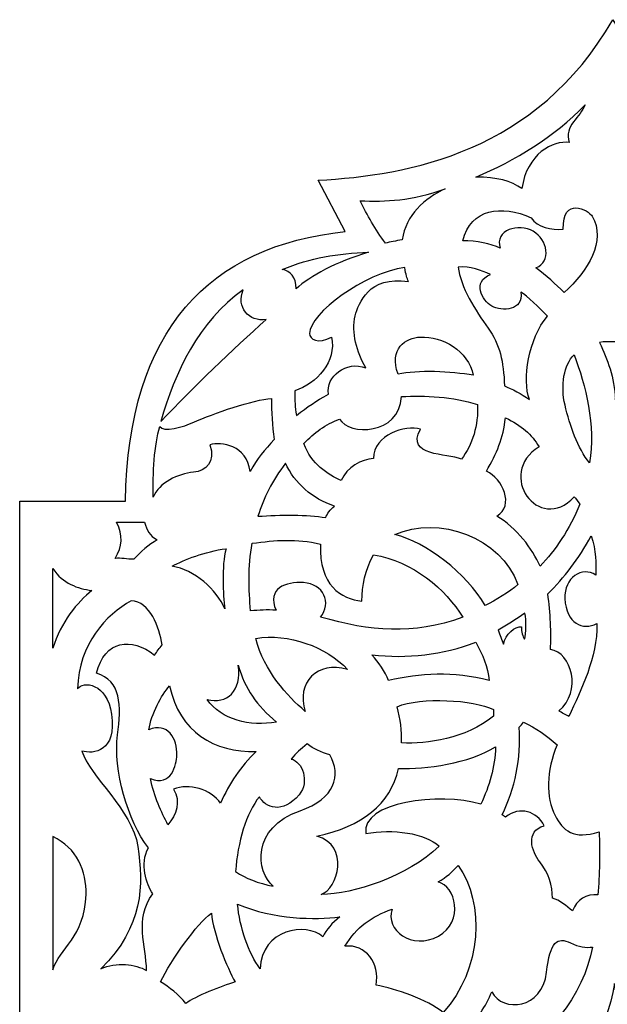
# Model space of a CAD drawing. Units: millimetres. Extents: x 82 to 196, y -115 to 134.
# Drawn here: x 82 to 138, y 39 to 134 of the extents above; entities that cross this region are included whole.
import ezdxf

# ---------------------------------------------------------------- set-up
doc = ezdxf.new("R2010")
doc.units = ezdxf.units.MM
doc.header["$MEASUREMENT"] = 0
doc.layers.add('layer 1', color=7, linetype='Continuous')

msp = doc.modelspace()

# ---------------------------------------------------------------- linework, layer by layer
at = {"layer": 'layer 1', "color": 250}
for points, knots in [([(196.3072, -114.9874), (196.3072, -114.9874), (196.3072, 87.437), (196.3072, 87.437), (196.3072, 87.437), (196.3072, 87.437), (186.0837, 87.437), (186.0837, 87.437), (186.0837, 87.437), (185.8323, 104.0675), (177.9579, 112.1222), (164.8428, 113.5068), (164.8428, 113.5068), (164.8428, 113.5068), (167.4532, 118.4597), (167.4532, 118.4597), (167.4532, 118.4597), (158.704, 118.9312), (146.353, 121.1636), (138.9821, 133.9758), (138.9821, 133.9758), (131.6112, 121.1636), (119.2602, 118.9312), (110.511, 118.4597), (110.511, 118.4597), (110.511, 118.4597), (113.1214, 113.5068), (113.1214, 113.5068), (113.1214, 113.5068), (100.0063, 112.1222), (92.1319, 104.0675), (91.8805, 87.437), (91.8805, 87.437), (91.8805, 87.437), (81.657, 87.437), (81.657, 87.437), (81.657, 87.437), (81.657, 87.437), (81.657, -114.9874), (81.657, -114.9874), (81.657, -114.9874), (81.657, -114.9874), (196.3072, -114.9874), (196.3072, -114.9874)], [0, 0, 0, 0, 0.0833333, 0.0833333, 0.0833333, 0.0833333, 0.1666667, 0.1666667, 0.1666667, 0.1666667, 0.25, 0.25, 0.25, 0.25, 0.3333333, 0.3333333, 0.3333333, 0.3333333, 0.4166667, 0.4166667, 0.4166667, 0.4166667, 0.5, 0.5, 0.5, 0.5, 0.5833333, 0.5833333, 0.5833333, 0.5833333, 0.6666667, 0.6666667, 0.6666667, 0.6666667, 0.75, 0.75, 0.75, 0.75, 0.8333333, 0.8333333, 0.8333333, 0.8333333, 1, 1, 1, 1]), ([(125.7493, 118.7588), (127.7619, 118.7902), (129.1806, 118.3694), (130.1897, 117.6481), (130.1897, 117.6481), (130.6454, 121.0168), (133.2265, 122.3313), (134.7603, 122.1076), (134.7603, 122.1076), (134.2161, 123.7196), (135.9021, 124.588), (136.2941, 125.7594), (136.2941, 125.7594), (133.2939, 122.5962), (129.5077, 120.3827), (125.7493, 118.7588)], [0, 0, 0, 0, 0.2, 0.2, 0.2, 0.2, 0.4, 0.4, 0.4, 0.4, 0.6, 0.6, 0.6, 0.6, 1, 1, 1, 1]), ([(122.79, 117.6463), (119.5695, 116.4461), (117.001, 116.3893), (114.5525, 116.4774), (114.5525, 116.4774), (115.2232, 115.0828), (116.0336, 113.6891), (117.0071, 112.3769), (117.0071, 112.3769), (117.4548, 112.4885), (118.0351, 112.603), (118.6204, 112.7145), (118.6204, 112.7145), (118.9767, 115.0837), (120.7613, 116.6986), (122.79, 117.6463)], [0, 0, 0, 0, 0.2, 0.2, 0.2, 0.2, 0.4, 0.4, 0.4, 0.4, 0.6, 0.6, 0.6, 0.6, 1, 1, 1, 1]), ([(131.5528, 109.9911), (132.538, 109.2201), (133.4589, 108.4491), (134.2834, 107.6138), (134.2834, 107.6138), (136.5934, 109.6839), (138.3507, 112.641), (136.9978, 114.9746), (136.9978, 114.9746), (136.6396, 115.5925), (134.087, 116.9518), (134.187, 113.7176), (134.187, 113.7176), (133.0627, 113.6212), (131.6813, 113.9104), (131.103, 114.842), (131.103, 114.842), (128.2225, 116.0949), (125.2456, 115.7736), (124.4853, 112.5932), (124.4853, 112.5932), (125.8024, 112.6468), (127.1838, 112.3148), (128.0833, 111.8865), (128.0833, 111.8865), (127.5326, 113.6769), (129.8855, 114.3461), (131.2933, 113.5268), (131.2933, 113.5268), (132.6691, 112.7262), (133.0814, 110.5815), (131.5528, 109.9911)], [0, 0, 0, 0, 0.1111111, 0.1111111, 0.1111111, 0.1111111, 0.2222222, 0.2222222, 0.2222222, 0.2222222, 0.3333333, 0.3333333, 0.3333333, 0.3333333, 0.4444444, 0.4444444, 0.4444444, 0.4444444, 0.5555556, 0.5555556, 0.5555556, 0.5555556, 0.6666667, 0.6666667, 0.6666667, 0.6666667, 0.7777778, 0.7777778, 0.7777778, 0.7777778, 1, 1, 1, 1]), ([(108.3695, 107.9672), (109.7508, 109.1987), (112.2245, 110.5908), (115.3727, 111.501), (115.3727, 111.501), (112.353, 111.3725), (109.8151, 110.987), (107.0202, 109.8305), (107.0202, 109.8305), (107.7912, 109.6913), (108.4016, 109.1345), (108.3695, 107.9672)], [0, 0, 0, 0, 0.25, 0.25, 0.25, 0.25, 0.5, 0.5, 0.5, 0.5, 1, 1, 1, 1]), ([(111.4856, 97.7836), (110.2541, 97.1089), (109.5366, 96.5949), (108.4016, 95.7276), (108.4016, 95.7276), (108.2838, 96.6163), (108.2303, 97.0232), (108.241, 98.1048), (108.241, 98.1048), (110.404, 98.8223), (112.278, 100.9532), (111.8069, 103.3091), (111.8069, 103.3091), (110.4653, 102.5682), (109.6755, 103.1085), (109.6753, 103.6471), (109.6753, 103.6471), (109.6745, 105.613), (114.9822, 109.5002), (118.8744, 110.0232), (118.8744, 110.0232), (118.9814, 109.3165), (119.0885, 108.9952), (119.2277, 108.674), (119.2277, 108.674), (115.3778, 109.26), (114.3991, 106.5698), (114.0934, 105.3608), (114.0934, 105.3608), (113.6897, 103.764), (114.2212, 101.8497), (115.1157, 100.3215), (115.1157, 100.3215), (113.2204, 101.071), (111.2286, 99.4755), (111.4856, 97.7836)], [0, 0, 0, 0, 0.1, 0.1, 0.1, 0.1, 0.2, 0.2, 0.2, 0.2, 0.3, 0.3, 0.3, 0.3, 0.4, 0.4, 0.4, 0.4, 0.5, 0.5, 0.5, 0.5, 0.6, 0.6, 0.6, 0.6, 0.7, 0.7, 0.7, 0.7, 0.8, 0.8, 0.8, 0.8, 1, 1, 1, 1]), ([(132.656, 105.333), (130.8463, 103.1699), (130.1931, 99.1756), (130.9213, 97.2696), (130.9213, 97.2696), (130.1824, 97.7729), (129.1865, 98.3404), (128.5119, 98.5867), (128.5119, 98.5867), (128.4229, 100.9378), (128.0596, 102.6243), (126.9319, 104.1705), (126.9319, 104.1705), (125.7211, 105.8307), (124.2332, 108.1941), (124.0465, 110.0554), (124.0465, 110.0554), (125.2137, 110.2053), (126.2525, 109.7448), (127.1626, 109.3486), (127.1626, 109.3486), (125.3463, 108.6737), (126.364, 106.813), (127.2747, 106.2977), (127.2747, 106.2977), (128.2441, 105.7491), (130.3882, 105.8359), (130.086, 107.646), (130.086, 107.646), (130.7285, 107.2819), (131.8529, 106.1468), (132.656, 105.333)], [0, 0, 0, 0, 0.1111111, 0.1111111, 0.1111111, 0.1111111, 0.2222222, 0.2222222, 0.2222222, 0.2222222, 0.3333333, 0.3333333, 0.3333333, 0.3333333, 0.4444444, 0.4444444, 0.4444444, 0.4444444, 0.5555556, 0.5555556, 0.5555556, 0.5555556, 0.6666667, 0.6666667, 0.6666667, 0.6666667, 0.7777778, 0.7777778, 0.7777778, 0.7777778, 1, 1, 1, 1]), ([(105.4782, 105.0117), (102.2336, 102.099), (98.475, 98.5117), (95.2946, 95.1493), (95.2946, 95.1493), (96.6224, 99.8503), (98.9461, 104.8404), (103.2616, 107.8708), (103.2616, 107.8708), (102.5441, 106.211), (103.8184, 104.7119), (105.4782, 105.0117)], [0, 0, 0, 0, 0.25, 0.25, 0.25, 0.25, 0.5, 0.5, 0.5, 0.5, 1, 1, 1, 1]), ([(118.2319, 99.7111), (120.063, 100.1394), (123.3719, 99.9895), (125.4921, 99.6147), (125.4921, 99.6147), (124.9889, 102.0134), (122.509, 103.3869), (120.3842, 103.3091), (120.3842, 103.3091), (118.9694, 103.2573), (117.311, 102.1847), (118.2319, 99.7111)], [0, 0, 0, 0, 0.25, 0.25, 0.25, 0.25, 0.5, 0.5, 0.5, 0.5, 1, 1, 1, 1]), ([(140.691, 102.5866), (139.8086, 101.0216), (139.4257, 99.3566), (139.2425, 97.2421), (139.2425, 97.2421), (139.1093, 99.5065), (138.4766, 101.0715), (137.6941, 102.7864), (137.6941, 102.7864), (138.6598, 102.9363), (139.7253, 102.8364), (140.691, 102.5866)], [0, 0, 0, 0, 0.25, 0.25, 0.25, 0.25, 0.5, 0.5, 0.5, 0.5, 1, 1, 1, 1]), ([(134.3581, 96.7277), (134.8282, 94.7612), (135.564, 92.5631), (136.7372, 91.1484), (136.7372, 91.1484), (137.3148, 94.7162), (136.3577, 98.6891), (135.2362, 101.5877), (135.2362, 101.5877), (134.2528, 100.6733), (133.9115, 98.596), (134.3581, 96.7277)], [0, 0, 0, 0, 0.25, 0.25, 0.25, 0.25, 0.5, 0.5, 0.5, 0.5, 1, 1, 1, 1]), ([(100.0491, 92.9006), (101.1307, 93.2325), (103.5936, 92.8577), (103.9362, 90.3306), (103.9362, 90.3306), (104.5466, 91.562), (105.3818, 92.408), (106.2492, 93.4146), (106.2492, 93.4146), (106.0886, 94.7317), (105.9601, 96.1131), (105.9922, 97.366), (105.9922, 97.366), (104.2806, 97.2776), (100.3035, 95.904), (98.4917, 95.077), (98.4917, 95.077), (97.5092, 94.6285), (95.489, 94.0543), (95.1982, 94.6674), (95.1982, 94.6674), (94.6628, 92.8898), (94.5129, 90.1164), (94.5557, 87.8248), (94.5557, 87.8248), (95.1079, 89.2549), (96.988, 90.0848), (98.4559, 90.2398), (98.4559, 90.2398), (99.6792, 90.369), (100.5905, 91.2184), (100.0491, 92.9006)], [0, 0, 0, 0, 0.1111111, 0.1111111, 0.1111111, 0.1111111, 0.2222222, 0.2222222, 0.2222222, 0.2222222, 0.3333333, 0.3333333, 0.3333333, 0.3333333, 0.4444444, 0.4444444, 0.4444444, 0.4444444, 0.5555556, 0.5555556, 0.5555556, 0.5555556, 0.6666667, 0.6666667, 0.6666667, 0.6666667, 0.7777778, 0.7777778, 0.7777778, 0.7777778, 1, 1, 1, 1]), ([(120.3864, 94.4011), (118.9515, 91.7347), (122.921, 92.088), (124.3452, 91.5098), (124.3452, 91.5098), (125.416, 92.8697), (126.0124, 94.8173), (125.8946, 96.7877), (125.8946, 96.7877), (123.603, 97.5372), (120.7579, 97.6992), (118.5627, 97.5493), (118.5627, 97.5493), (118.3592, 93.8121), (113.4448, 93.7559), (112.5666, 95.3836), (112.5666, 95.3836), (111.196, 94.8589), (110.1051, 94.0771), (109.1199, 93.0063), (109.1199, 93.0063), (109.8374, 91.0253), (111.4108, 90.0327), (112.7386, 89.433), (112.7386, 89.433), (113.2798, 90.7698), (114.6786, 91.4715), (115.836, 91.574), (115.836, 91.574), (115.9002, 93.8977), (118.9086, 94.808), (120.3864, 94.4011)], [0, 0, 0, 0, 0.1111111, 0.1111111, 0.1111111, 0.1111111, 0.2222222, 0.2222222, 0.2222222, 0.2222222, 0.3333333, 0.3333333, 0.3333333, 0.3333333, 0.4444444, 0.4444444, 0.4444444, 0.4444444, 0.5555556, 0.5555556, 0.5555556, 0.5555556, 0.6666667, 0.6666667, 0.6666667, 0.6666667, 0.7777778, 0.7777778, 0.7777778, 0.7777778, 1, 1, 1, 1]), ([(127.7543, 86.0037), (129.719, 84.8715), (131.1785, 82.8568), (131.9444, 81.1752), (131.9444, 81.1752), (133.4262, 82.6736), (134.8137, 84.755), (135.7961, 87.1525), (135.7961, 87.1525), (135.6962, 87.2191), (135.3465, 87.7852), (135.2466, 87.8518), (135.2466, 87.8518), (131.8168, 84.2222), (127.6378, 90.0828), (131.8501, 92.6968), (131.8501, 92.6968), (131.1508, 93.9122), (130.1519, 94.778), (128.6035, 95.4939), (128.6035, 95.4939), (128.387, 93.5459), (127.771, 92.0475), (126.7554, 90.3492), (126.7554, 90.3492), (128.3537, 89.6333), (129.5025, 87.0193), (127.7543, 86.0037)], [0, 0, 0, 0, 0.125, 0.125, 0.125, 0.125, 0.25, 0.25, 0.25, 0.25, 0.375, 0.375, 0.375, 0.375, 0.5, 0.5, 0.5, 0.5, 0.625, 0.625, 0.625, 0.625, 0.75, 0.75, 0.75, 0.75, 1, 1, 1, 1]), ([(107.3416, 91.111), (108.2626, 89.1727), (109.8996, 87.6976), (112.0734, 86.9802), (112.0734, 86.9802), (111.6772, 86.6482), (111.3453, 86.2199), (111.2382, 85.8558), (111.2382, 85.8558), (109.482, 86.1556), (106.7942, 86.1342), (104.6846, 85.9843), (104.6846, 85.9843), (105.2094, 87.7297), (106.0781, 89.4619), (107.3416, 91.111)], [0, 0, 0, 0, 0.2, 0.2, 0.2, 0.2, 0.4, 0.4, 0.4, 0.4, 0.6, 0.6, 0.6, 0.6, 1, 1, 1, 1]), ([(117.8982, 84.218), (121.0007, 83.5076), (124.7676, 80.4801), (126.6522, 77.3777), (126.6522, 77.3777), (127.6368, 77.862), (128.99, 78.6558), (129.8078, 79.3904), (129.8078, 79.3904), (128.1841, 83.957), (122.1314, 86.1316), (117.8982, 84.218)], [0, 0, 0, 0, 0.25, 0.25, 0.25, 0.25, 0.5, 0.5, 0.5, 0.5, 1, 1, 1, 1]), ([(92.6801, 81.8344), (93.3327, 82.5372), (94.1359, 83.2399), (94.939, 83.7168), (94.939, 83.7168), (94.186, 84.1296), (93.9602, 84.6176), (93.7343, 85.4069), (93.7343, 85.4069), (93.7343, 85.4069), (91.0236, 85.4069), (91.0236, 85.4069), (91.0236, 85.4069), (91.6511, 84.1659), (91.6009, 83.0755), (90.873, 81.9097), (90.873, 81.9097), (91.4754, 81.985), (92.0024, 81.8344), (92.6801, 81.8344)], [0, 0, 0, 0, 0.1666667, 0.1666667, 0.1666667, 0.1666667, 0.3333333, 0.3333333, 0.3333333, 0.3333333, 0.5, 0.5, 0.5, 0.5, 0.6666667, 0.6666667, 0.6666667, 0.6666667, 1, 1, 1, 1]), ([(110.7342, 76.2469), (115.5763, 74.8659), (119.5692, 74.488), (124.4982, 76.2277), (124.4982, 76.2277), (122.8166, 78.9241), (119.6315, 81.6834), (115.8622, 82.2488), (115.8622, 82.2488), (115.0069, 80.7845), (114.7829, 79.2966), (114.7104, 77.7889), (114.7104, 77.7889), (112.7678, 78.0063), (110.5458, 79.2913), (110.7342, 83.2926), (110.7342, 83.2926), (108.4002, 83.8724), (106.3706, 83.6695), (104.1235, 83.3795), (104.1235, 83.3795), (103.6741, 81.0889), (103.8336, 78.8854), (103.9496, 76.8558), (103.9496, 76.8558), (104.8194, 76.8848), (105.5587, 77.0007), (106.4286, 76.8993), (106.4286, 76.8993), (105.5273, 79.0442), (107.3711, 79.6725), (109.0962, 79.5762), (109.0962, 79.5762), (111.0089, 79.4696), (111.8527, 77.5992), (110.7342, 76.2469)], [0, 0, 0, 0, 0.1, 0.1, 0.1, 0.1, 0.2, 0.2, 0.2, 0.2, 0.3, 0.3, 0.3, 0.3, 0.4, 0.4, 0.4, 0.4, 0.5, 0.5, 0.5, 0.5, 0.6, 0.6, 0.6, 0.6, 0.7, 0.7, 0.7, 0.7, 0.8, 0.8, 0.8, 0.8, 1, 1, 1, 1]), ([(133.7482, 67.1731), (134.0312, 67.0232), (134.447, 66.7849), (134.73, 66.6351), (134.73, 66.6351), (135.9297, 69.2433), (137.4777, 72.3011), (137.4444, 75.6144), (137.4444, 75.6144), (136.0791, 74.9234), (134.4672, 75.5761), (134.3475, 78.0369), (134.3475, 78.0369), (134.2503, 80.0373), (136.0125, 81.2003), (137.3445, 80.3096), (137.3445, 80.3096), (137.3778, 81.4084), (137.3611, 82.6572), (136.8949, 84.1057), (136.8949, 84.1057), (135.6462, 81.8413), (134.2976, 80.0548), (132.6992, 78.4898), (132.6992, 78.4898), (132.949, 76.6583), (133.0489, 74.6987), (132.949, 73.117), (132.949, 73.117), (134.9969, 72.8339), (136.0458, 69.0545), (133.7482, 67.1731)], [0, 0, 0, 0, 0.1111111, 0.1111111, 0.1111111, 0.1111111, 0.2222222, 0.2222222, 0.2222222, 0.2222222, 0.3333333, 0.3333333, 0.3333333, 0.3333333, 0.4444444, 0.4444444, 0.4444444, 0.4444444, 0.5555556, 0.5555556, 0.5555556, 0.5555556, 0.6666667, 0.6666667, 0.6666667, 0.6666667, 0.7777778, 0.7777778, 0.7777778, 0.7777778, 1, 1, 1, 1]), ([(96.382, 81.1615), (98.5276, 80.828), (100.7167, 78.9289), (101.4705, 77.0298), (101.4705, 77.0298), (101.311, 78.4215), (101.1516, 81.1615), (101.601, 82.8576), (101.601, 82.8576), (99.5714, 82.5822), (97.5418, 81.7848), (96.382, 81.1615)], [0, 0, 0, 0, 0.25, 0.25, 0.25, 0.25, 0.5, 0.5, 0.5, 0.5, 1, 1, 1, 1]), ([(84.8599, 73.2506), (85.5843, 75.7103), (87.2874, 77.7182), (88.6141, 78.8225), (88.6141, 78.8225), (87.2874, 78.9982), (85.8102, 79.4751), (84.8599, 80.9308), (84.8599, 80.9308), (84.8599, 80.9308), (84.8599, 73.2506), (84.8599, 73.2506)], [0, 0, 0, 0, 0.25, 0.25, 0.25, 0.25, 0.5, 0.5, 0.5, 0.5, 1, 1, 1, 1]), ([(93.925, 42.0857), (92.8394, 42.726), (91.002, 42.9487), (89.4988, 42.2527), (89.4988, 42.2527), (93.6693, 46.3788), (93.6165, 50.3575), (93.0688, 54.0845), (93.0688, 54.0845), (92.5454, 57.6458), (88.4209, 60.8347), (87.6615, 63.2984), (87.6615, 63.2984), (88.7854, 62.973), (91.0541, 63.24), (90.5401, 66.8663), (90.5401, 66.8663), (90.119, 69.8366), (87.7789, 70.1465), (87.2439, 69.3114), (87.2439, 69.3114), (87.3831, 73.682), (90.0277, 76.4658), (92.4218, 77.8299), (92.4218, 77.8299), (94.2591, 77.7464), (95.1778, 75.241), (95.4283, 73.5707), (95.4283, 73.5707), (95.1778, 73.2366), (94.9272, 72.9026), (94.6767, 72.5685), (94.6767, 72.5685), (92.4774, 74.3223), (89.8606, 74.0718), (89.0812, 70.8147), (89.0812, 70.8147), (91.4561, 70.1479), (91.4968, 67.6351), (91.1242, 64.8764), (91.1242, 64.8764), (90.6594, 61.4349), (92.1243, 56.5628), (94.0921, 53.9448), (94.0921, 53.9448), (93.2277, 52.3845), (93.8949, 50.4349), (94.5096, 49.5185), (94.5096, 49.5185), (92.728, 46.9573), (93.8693, 44.5633), (93.925, 42.0857)], [0, 0, 0, 0, 0.0714286, 0.0714286, 0.0714286, 0.0714286, 0.1428571, 0.1428571, 0.1428571, 0.1428571, 0.2142857, 0.2142857, 0.2142857, 0.2142857, 0.2857143, 0.2857143, 0.2857143, 0.2857143, 0.3571429, 0.3571429, 0.3571429, 0.3571429, 0.4285714, 0.4285714, 0.4285714, 0.4285714, 0.5, 0.5, 0.5, 0.5, 0.5714286, 0.5714286, 0.5714286, 0.5714286, 0.6428571, 0.6428571, 0.6428571, 0.6428571, 0.7142857, 0.7142857, 0.7142857, 0.7142857, 0.7857143, 0.7857143, 0.7857143, 0.7857143, 0.8571429, 0.8571429, 0.8571429, 0.8571429, 1, 1, 1, 1]), ([(130.4537, 74.1144), (130.279, 74.355), (130.1161, 74.8143), (130.161, 75.3153), (130.161, 75.3153), (129.5411, 75.3841), (128.5564, 74.5908), (128.4203, 73.6176), (128.4203, 73.6176), (128.2535, 74.0717), (128.0589, 74.5258), (127.8921, 74.98), (127.8921, 74.98), (128.7354, 75.5082), (129.6098, 75.9912), (130.481, 76.6307), (130.481, 76.6307), (130.6286, 75.9232), (130.5965, 74.6704), (130.4537, 74.1144)], [0, 0, 0, 0, 0.1666667, 0.1666667, 0.1666667, 0.1666667, 0.3333333, 0.3333333, 0.3333333, 0.3333333, 0.5, 0.5, 0.5, 0.5, 0.6666667, 0.6666667, 0.6666667, 0.6666667, 1, 1, 1, 1]), ([(104.4667, 74.1827), (105.3075, 70.9788), (107.4966, 68.6448), (109.2507, 67.1371), (109.2507, 67.1371), (108.3519, 69.9205), (110.4105, 72.0516), (113.3389, 71.1818), (113.3389, 71.1818), (111.3093, 73.3853), (107.6271, 74.7191), (104.4667, 74.1827)], [0, 0, 0, 0, 0.25, 0.25, 0.25, 0.25, 0.5, 0.5, 0.5, 0.5, 1, 1, 1, 1]), ([(117.3015, 70.1146), (120.3169, 70.8105), (123.5498, 71.0279), (127.0436, 70.1146), (127.0436, 70.1146), (126.9131, 71.4773), (126.3912, 72.6226), (125.7388, 73.8114), (125.7388, 73.8114), (122.5639, 72.5791), (119.0846, 72.2167), (115.6923, 72.5936), (115.6923, 72.5936), (116.3737, 71.8543), (116.968, 70.9844), (117.3015, 70.1146)], [0, 0, 0, 0, 0.2, 0.2, 0.2, 0.2, 0.4, 0.4, 0.4, 0.4, 0.6, 0.6, 0.6, 0.6, 1, 1, 1, 1]), ([(99.7702, 68.281), (101.1255, 66.3233), (103.9115, 65.6457), (106.4716, 66.0974), (106.4716, 66.0974), (104.539, 67.7037), (103.4346, 69.31), (102.7821, 71.5941), (102.7821, 71.5941), (103.1335, 69.0842), (101.6777, 67.779), (99.7702, 68.281)], [0, 0, 0, 0, 0.25, 0.25, 0.25, 0.25, 0.5, 0.5, 0.5, 0.5, 1, 1, 1, 1]), ([(101.0786, 58.2569), (101.8944, 60.1716), (103.0099, 61.8365), (104.525, 63.2517), (104.525, 63.2517), (100.4459, 63.1685), (97.116, 65.1331), (96.1337, 69.5952), (96.1337, 69.5952), (95.3591, 68.715), (94.3832, 66.9074), (94.1357, 65.3496), (94.1357, 65.3496), (95.9411, 66.1353), (96.9166, 64.5137), (96.8455, 62.8911), (96.8455, 62.8911), (96.8075, 62.0252), (96.3241, 59.7584), (94.2856, 60.6544), (94.2856, 60.6544), (94.636, 58.8729), (95.3606, 57.4165), (95.9838, 56.159), (95.9838, 56.159), (96.8329, 57.158), (97.2325, 58.4067), (96.5333, 59.6055), (96.5333, 59.6055), (97.9818, 60.2548), (100.1296, 59.6055), (101.0786, 58.2569)], [0, 0, 0, 0, 0.1111111, 0.1111111, 0.1111111, 0.1111111, 0.2222222, 0.2222222, 0.2222222, 0.2222222, 0.3333333, 0.3333333, 0.3333333, 0.3333333, 0.4444444, 0.4444444, 0.4444444, 0.4444444, 0.5555556, 0.5555556, 0.5555556, 0.5555556, 0.6666667, 0.6666667, 0.6666667, 0.6666667, 0.7777778, 0.7777778, 0.7777778, 0.7777778, 1, 1, 1, 1]), ([(118.1271, 67.5871), (118.4663, 66.4074), (118.5843, 65.2277), (118.5695, 64.0923), (118.5695, 64.0923), (121.0469, 63.9596), (124.7187, 64.4904), (127.4615, 66.6581), (127.4615, 66.6581), (127.4615, 66.8498), (127.4615, 67.13), (127.4615, 67.3217), (127.4615, 67.3217), (125.4855, 68.2654), (120.457, 68.5456), (118.1271, 67.5871)], [0, 0, 0, 0, 0.2, 0.2, 0.2, 0.2, 0.4, 0.4, 0.4, 0.4, 0.6, 0.6, 0.6, 0.6, 1, 1, 1, 1]), ([(135.0962, 47.8567), (135.4649, 48.9332), (136.4529, 49.523), (137.5294, 49.405), (137.5294, 49.405), (137.7211, 51.3515), (137.7358, 53.5192), (137.6621, 55.51), (137.6621, 55.51), (135.1649, 54.6775), (134.1475, 55.6465), (133.3983, 57.0718), (133.3983, 57.0718), (132.4941, 58.7921), (132.5357, 61.3912), (133.5921, 63.9153), (133.5921, 63.9153), (132.5894, 64.7559), (131.5424, 65.5522), (130.3627, 66.083), (130.3627, 66.083), (130.2153, 65.9208), (130.0678, 65.7586), (129.9203, 65.5964), (129.9203, 65.5964), (130.1332, 62.5572), (129.5238, 59.6654), (128.2835, 57.1468), (128.2835, 57.1468), (128.4162, 57.0583), (128.4604, 57.0141), (128.5932, 56.9256), (128.5932, 56.9256), (130.0383, 58.0168), (131.6162, 57.4712), (132.3534, 56.0851), (132.3534, 56.0851), (130.4807, 55.5542), (131.1409, 53.5521), (131.9222, 52.5957), (131.9222, 52.5957), (132.8208, 51.4958), (133.1203, 50.3119), (133.1497, 49.0954), (133.1497, 49.0954), (133.8723, 48.889), (134.4622, 48.3286), (135.0962, 47.8567)], [0, 0, 0, 0, 0.0769231, 0.0769231, 0.0769231, 0.0769231, 0.1538462, 0.1538462, 0.1538462, 0.1538462, 0.2307692, 0.2307692, 0.2307692, 0.2307692, 0.3076923, 0.3076923, 0.3076923, 0.3076923, 0.3846154, 0.3846154, 0.3846154, 0.3846154, 0.4615385, 0.4615385, 0.4615385, 0.4615385, 0.5384615, 0.5384615, 0.5384615, 0.5384615, 0.6153846, 0.6153846, 0.6153846, 0.6153846, 0.6923077, 0.6923077, 0.6923077, 0.6923077, 0.7692308, 0.7692308, 0.7692308, 0.7692308, 0.8461538, 0.8461538, 0.8461538, 0.8461538, 1, 1, 1, 1]), ([(111.6223, 62.9288), (112.7584, 60.9668), (112.1713, 58.71), (108.7537, 57.5328), (108.7537, 57.5328), (103.9973, 55.8944), (104.4909, 51.6106), (106.1632, 50.2323), (106.1632, 50.2323), (104.7182, 50.5272), (103.441, 50.9991), (102.5268, 51.6479), (102.5268, 51.6479), (102.7072, 54.4954), (103.5619, 57.3325), (104.8228, 58.8767), (104.8228, 58.8767), (105.3668, 57.8371), (107.0596, 57.1495), (108.6627, 59.0855), (108.6627, 59.0855), (109.711, 60.3516), (108.9635, 62.3094), (107.8796, 62.5306), (107.8796, 62.5306), (108.4105, 63.1352), (108.791, 63.47), (109.4546, 63.9861), (109.4546, 63.9861), (110.0444, 63.5142), (110.7802, 63.1927), (111.6223, 62.9288)], [0, 0, 0, 0, 0.1111111, 0.1111111, 0.1111111, 0.1111111, 0.2222222, 0.2222222, 0.2222222, 0.2222222, 0.3333333, 0.3333333, 0.3333333, 0.3333333, 0.4444444, 0.4444444, 0.4444444, 0.4444444, 0.5555556, 0.5555556, 0.5555556, 0.5555556, 0.6666667, 0.6666667, 0.6666667, 0.6666667, 0.7777778, 0.7777778, 0.7777778, 0.7777778, 1, 1, 1, 1]), ([(110.3853, 55.0676), (113.5853, 54.2271), (112.4056, 49.9359), (110.7835, 49.4493), (110.7835, 49.4493), (113.9539, 49.464), (119.0709, 51.1598), (122.1971, 54.0943), (122.1971, 54.0943), (120.8846, 55.3773), (117.6699, 55.8196), (115.1189, 55.333), (115.1189, 55.333), (114.6027, 58.3707), (122.2265, 59.3735), (126.2228, 58.1643), (126.2228, 58.1643), (127.0485, 59.9043), (127.6089, 61.7771), (127.6384, 63.6941), (127.6384, 63.6941), (125.0578, 62.1163), (120.9289, 61.5117), (118.2598, 61.6149), (118.2598, 61.6149), (117.5078, 58.1348), (114.7207, 56.0261), (110.3853, 55.0676)], [0, 0, 0, 0, 0.125, 0.125, 0.125, 0.125, 0.25, 0.25, 0.25, 0.25, 0.375, 0.375, 0.375, 0.375, 0.5, 0.5, 0.5, 0.5, 0.625, 0.625, 0.625, 0.625, 0.75, 0.75, 0.75, 0.75, 1, 1, 1, 1]), ([(88.0689, 49.435), (87.9606, 45.3254), (85.4842, 44.2014), (84.8599, 42.1692), (84.8599, 42.1692), (84.8599, 42.1692), (84.8599, 55.0305), (84.8599, 55.0305), (84.8599, 55.0305), (87.1913, 53.9625), (88.1276, 51.6655), (88.0689, 49.435)], [0, 0, 0, 0, 0.25, 0.25, 0.25, 0.25, 0.5, 0.5, 0.5, 0.5, 1, 1, 1, 1]), ([(116.0954, 40.6622), (117.9582, 40.3609), (121.0536, 39.2788), (122.5876, 38.0324), (122.5876, 38.0324), (126.3405, 42.1415), (126.6419, 48.6748), (124.0258, 52.2497), (124.0258, 52.2497), (123.4368, 51.5785), (122.9301, 51.1539), (122.0946, 50.6471), (122.0946, 50.6471), (123.7948, 50.2917), (124.626, 46.8161), (122.1317, 45.4245), (122.1317, 45.4245), (119.5963, 44.01), (116.9224, 46.0271), (117.6568, 48.0174), (117.6568, 48.0174), (115.6297, 47.3188), (114.219, 46.2916), (113.0958, 44.4425), (113.0958, 44.4425), (115.0956, 44.6616), (116.4789, 42.8263), (116.0954, 40.6622)], [0, 0, 0, 0, 0.125, 0.125, 0.125, 0.125, 0.25, 0.25, 0.25, 0.25, 0.375, 0.375, 0.375, 0.375, 0.5, 0.5, 0.5, 0.5, 0.625, 0.625, 0.625, 0.625, 0.75, 0.75, 0.75, 0.75, 1, 1, 1, 1]), ([(97.7277, 38.9127), (98.5834, 39.5926), (101.1624, 40.589), (102.4752, 40.9875), (102.4752, 40.9875), (101.7367, 42.3004), (100.33, 45.6881), (100.1894, 47.6341), (100.1894, 47.6341), (98.771, 46.6259), (96.2976, 43.121), (95.266, 40.9875), (95.266, 40.9875), (96.11, 40.4952), (97.0244, 39.7567), (97.7277, 38.9127)], [0, 0, 0, 0, 0.2, 0.2, 0.2, 0.2, 0.4, 0.4, 0.4, 0.4, 0.6, 0.6, 0.6, 0.6, 1, 1, 1, 1]), ([(104.9017, 42.2535), (105.019, 46.0985), (109.3562, 46.8135), (110.9504, 45.3482), (110.9504, 45.3482), (111.3021, 46.0281), (111.8296, 46.708), (112.6033, 47.2824), (112.6033, 47.2824), (110.1651, 46.9776), (106.285, 46.9893), (102.7214, 48.5132), (102.7214, 48.5132), (102.8972, 46.2977), (103.7764, 43.7305), (104.9017, 42.2535)], [0, 0, 0, 0, 0.2, 0.2, 0.2, 0.2, 0.4, 0.4, 0.4, 0.4, 0.6, 0.6, 0.6, 0.6, 1, 1, 1, 1]), ([(124.7614, 36.3051), (125.7223, 35.448), (126.5317, 34.5889), (127.2978, 33.5371), (127.2978, 33.5371), (132.7277, 34.7924), (136.1517, 39.8285), (137.0217, 44.3603), (137.0217, 44.3603), (136.3721, 44.2742), (135.6911, 44.3691), (134.8969, 44.7562), (134.8969, 44.7562), (133.6008, 45.388), (132.919, 44.885), (132.5789, 41.9243), (132.5789, 41.9243), (132.1678, 38.3458), (128.3656, 38.0042), (127.2764, 40.0256), (127.2764, 40.0256), (126.7181, 38.6621), (125.8262, 37.279), (124.7614, 36.3051)], [0, 0, 0, 0, 0.1428571, 0.1428571, 0.1428571, 0.1428571, 0.2857143, 0.2857143, 0.2857143, 0.2857143, 0.4285714, 0.4285714, 0.4285714, 0.4285714, 0.5714286, 0.5714286, 0.5714286, 0.5714286, 0.7142857, 0.7142857, 0.7142857, 0.7142857, 1, 1, 1, 1]), ([(142.8389, 26.3628), (143.233, 27.2476), (143.145, 29.4899), (141.442, 30.9004), (141.442, 30.9004), (139.2874, 32.6849), (140.3816, 34.064), (138.9641, 34.152), (138.9641, 34.152), (137.5099, 34.2422), (138.3459, 32.3209), (137.1095, 31.3992), (137.1095, 31.3992), (135.3157, 30.0619), (134.6161, 27.9803), (134.9907, 26.7737), (134.9907, 26.7737), (134.4018, 27.4448), (133.8539, 28.0749), (133.1005, 28.7461), (133.1005, 28.7461), (135.7029, 31.5128), (138.3875, 36.334), (139.1408, 40.8266), (139.1408, 40.8266), (139.7982, 36.0327), (142.7567, 31.5676), (145.3454, 28.6228), (145.3454, 28.6228), (144.5099, 27.8695), (143.6744, 27.1161), (142.8389, 26.3628)], [0, 0, 0, 0, 0.1111111, 0.1111111, 0.1111111, 0.1111111, 0.2222222, 0.2222222, 0.2222222, 0.2222222, 0.3333333, 0.3333333, 0.3333333, 0.3333333, 0.4444444, 0.4444444, 0.4444444, 0.4444444, 0.5555556, 0.5555556, 0.5555556, 0.5555556, 0.6666667, 0.6666667, 0.6666667, 0.6666667, 0.7777778, 0.7777778, 0.7777778, 0.7777778, 1, 1, 1, 1])]:
    msp.add_open_spline(points, degree=3, knots=knots, dxfattribs=at)

doc.saveas('drawing.dxf')
